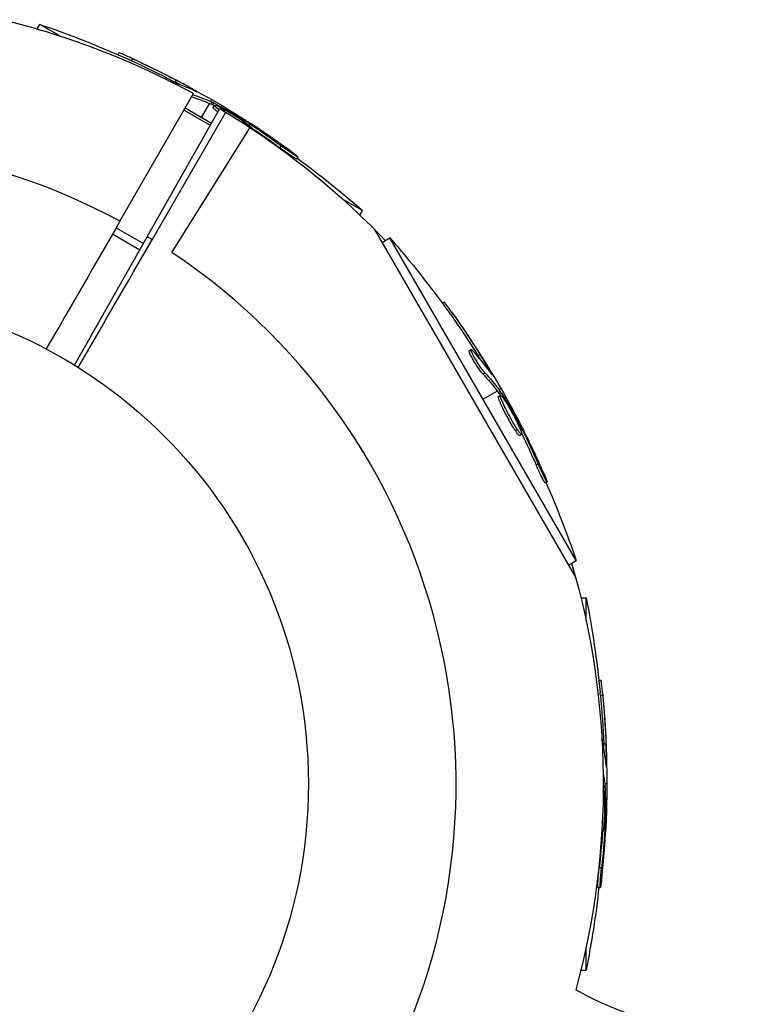
# Model space of a CAD drawing. Units: millimetres. Extents: x -5973 to 6959, y -4644 to 4509.
# Drawn here: x 5095 to 5175, y 2905 to 3011 of the extents above; entities that cross this region are included whole.
import ezdxf

# ---------------------------------------------------------------- set-up
doc = ezdxf.new("R2010")
doc.units = ezdxf.units.MM
doc.header["$LTSCALE"] = 20
doc.layers.add('2d', color=230, linetype='Continuous')

msp = doc.modelspace()

# ---------------------------------------------------------------- linework, layer by layer
at = {"layer": '2d'}
for p, q in [((5096.97, 3010.35), (5097.26, 3010.85)), ((5099.41, 3009.6), (5097.26, 3010.85)), ((5105.65, 3007.58), (5105.77, 3007.79)), ((5107.11, 3006.93), (5107.24, 3007.15)), ((5111.84, 3004.61), (5111.96, 3004.82)), ((5113.73, 3003.78), (5113.77, 3003.84)), ((5105.88, 2989.64), (5113.81, 3003.39)), ((5115.75, 3002.75), (5115.64, 3002.55)), ((5100.99, 2974.12), (5116.63, 3001.78)), ((5115.73, 3000.18), (5112.9, 3001.81)), ((5115.52, 3002.34), (5114.64, 3000.81)), ((5115.7, 3002.26), (5115.83, 3002.47)), ((5115.87, 3002.17), (5115.99, 3002.39)), ((5115.92, 3001.9), (5116.05, 3002.12)), ((5109.34, 2987.64), (5117.28, 3001.39)), ((5112.78, 3001.6), (5115.61, 2999.97)), ((5111.47, 2986.28), (5119.9, 2999.72)), ((5119.29, 3000.33), (5119.37, 3000.45)), ((5119.79, 2999.96), (5119.88, 3000.13)), ((5120.12, 2999.58), (5120.13, 2999.6)), ((5123.14, 2997.53), (5123.26, 2997.75)), ((5124.94, 2996.34), (5125.06, 2996.55)), ((5132.02, 2990.78), (5129.86, 2992.02)), ((5131.73, 2990.28), (5132.02, 2990.78)), ((5105.47, 2988.94), (5108.41, 2987.24)), ((5105.08, 2988.26), (5108.03, 2986.56)), ((5133.31, 2988.74), (5154.98, 2951.2)), ((5134.11, 2987.35), (5134.95, 2987.84)), ((5155.02, 2953.08), (5134.95, 2987.84)), ((5140.59, 2980.82), (5140.8, 2980.93)), ((5141.53, 2979.52), (5141.75, 2979.65)), ((5143.49, 2975.7), (5143.7, 2975.82)), ((5143.87, 2975.34), (5143.87, 2975.34)), ((5144.46, 2975.15), (5144.68, 2975.27)), ((5144.98, 2973.18), (5145.19, 2973.3)), ((5145.69, 2973.48), (5145.75, 2973.52)), ((5146.51, 2971.34), (5144.99, 2970.46)), ((5146.63, 2971.18), (5146.85, 2971.31)), ((5146.65, 2970.76), (5146.86, 2970.89)), ((5146.92, 2971.58), (5146.73, 2971.47)), ((5146.73, 2971.03), (5146.95, 2971.15)), ((5147.92, 2968.5), (5147.92, 2968.5)), ((5147.92, 2968.5), (5147.92, 2968.5)), ((5148.78, 2967.71), (5148.9, 2967.78)), ((5148.47, 2967.08), (5148.68, 2967.2)), ((5148.92, 2966.54), (5149.14, 2966.67)), ((5149.02, 2967.15), (5149.18, 2967.25)), ((5150.71, 2963.37), (5150.93, 2963.5)), ((5151.67, 2961.44), (5151.89, 2961.56)), ((5154.18, 2952.59), (5155.02, 2953.08)), ((5155.53, 2949.07), (5156.1, 2949.07)), ((5156.1, 2946.58), (5156.1, 2949.07)), ((5157.47, 2940.17), (5157.71, 2940.17)), ((5157.63, 2938.58), (5157.88, 2938.58)), ((5157.99, 2933.32), (5158.24, 2933.32)), ((5158.22, 2931.27), (5158.29, 2931.27)), ((5157.94, 2928.8), (5158.13, 2928.8)), ((5157.94, 2928.62), (5158.14, 2928.62)), ((5158.33, 2929), (5158.11, 2929)), ((5158.01, 2924.73), (5158.15, 2924.73)), ((5157.77, 2923.64), (5157.8, 2923.64)), ((5157.94, 2924.12), (5158.12, 2924.12)), ((5157.51, 2920), (5157.76, 2920)), ((5157.37, 2917.84), (5157.62, 2917.84)), ((5156.1, 2908.93), (5156.1, 2911.42)), ((5155.53, 2908.93), (5156.1, 2908.93))]:
    msp.add_line(p, q, dxfattribs=at)
msp.add_circle((5073.18, 2929), 53, dxfattribs=at)
at = {"layer": '2d', "extrusion": (0, 0, -1)}
for centre, radius, start, end in [((-5073.18, 2929), 84.76, 103.6967, 118.648), ((-5064.38, 2913.76), 102.5, 108.708, 114.4788), ((-5064.5, 2913.98), 102.5, 114.4787, 122.1677), ((-5073.18, 2929), 84.76, 120.8413, 136.3033), ((-5064.38, 2913.76), 102.5, 126.2489, 131.292), ((-5057.94, 2920.2), 102.5, 138.708, 144.4788), ((-5058.16, 2920.33), 102.5, 144.4787, 152.1677), ((-5057.94, 2920.2), 102.5, 156.2489, 161.292), ((-5073.18, 2929), 84.76, 163.6967, 195.1662), ((-5055.58, 2929), 102.5, 168.708, 174.4788), ((-5055.83, 2929), 102.5, 174.4787, 182.1677), ((-5055.58, 2929), 102.5, 186.2489, 191.292), ((-5172.22, 2937.11), 34.85, 266.1853, 299.6374)]:
    msp.add_arc(centre, radius, start, end, dxfattribs=at)
at = {"layer": '2d'}
for start, end in [(61.6635, 236.238), (58.3365, 58.8473), (241.6635, 56.238)]:
    msp.add_arc((5073.18, 2929), 68.9, start, end, dxfattribs=at)
at = {"layer": '2d', "extrusion": (0, 0, -1)}
for centre, major_axis, ratio, start_param, end_param in [((5064.16, 2913.89), (51.24, 88.76), 0.987104, -0.092267, -0.040212), ((5064.28, 2914.11), (51.24, 88.76), 0.987104, -0.092267, -0.040212), ((5066.82, 2912.35), (51.23, 88.72), 0.473523, -0.099497, -0.058139), ((5066.95, 2912.57), (51.23, 88.72), 0.473523, -0.099497, -0.058139), ((5066.82, 2912.35), (51.23, 88.72), 0.473523, -0.058139, -0.054049), ((5066.95, 2912.57), (51.23, 88.72), 0.473523, -0.058139, -0.054049), ((5063.8, 2914.38), (51.24, 88.75), 0.926659, 0.060013, 0.103512), ((5063.68, 2914.17), (51.24, 88.75), 0.926659, 0.064437, 0.103512), ((5057.81, 2920.42), (88.76, 51.24), 0.987104, -0.092267, -0.040212), ((5058.03, 2920.55), (88.76, 51.24), 0.987104, -0.092267, -0.040212), ((5059.35, 2917.76), (88.72, 51.23), 0.473523, -0.106952, -0.058139), ((5059.56, 2917.89), (88.72, 51.23), 0.473523, -0.106952, -0.058139), ((5059.35, 2917.76), (88.72, 51.23), 0.473523, -0.058139, -0.054049), ((5059.56, 2917.89), (88.72, 51.23), 0.473523, -0.058139, -0.054049), ((5057.53, 2920.91), (88.75, 51.24), 0.926659, 0.064437, 0.103512), ((5057.75, 2921.03), (88.75, 51.24), 0.926659, 0.060013, 0.103512), ((5055.58, 2929.26), (102.49, 0), 0.987104, -0.092267, -0.040212), ((5055.83, 2929.26), (102.49, 0), 0.987104, -0.092267, -0.040212), ((5055.83, 2926.18), (-102.45, 0), 0.473523, 3.05895, 3.083454), ((5055.83, 2926.18), (102.45, 0), 0.473523, -0.058139, -0.054049), ((5055.58, 2929.81), (102.48, 0), 0.926659, 0.064437, 0.103512), ((5055.83, 2929.81), (-102.48, 0), 0.926659, 3.201605, 3.245104)]:
    msp.add_ellipse(centre, major_axis=major_axis, ratio=ratio, start_param=start_param, end_param=end_param, dxfattribs=at)
at = {"layer": '2d'}
for centre, major_axis, start_param, end_param in [((5064.5, 2913.98), (51.25, 88.77), 0.041437, 0.101803), ((5058.15, 2920.33), (88.77, 51.25), 0.041437, 0.107038), ((5055.83, 2929.01), (-102.5, 0), 3.183029, 3.243395)]:
    msp.add_ellipse(centre, major_axis=major_axis, ratio=0.465742, start_param=start_param, end_param=end_param, dxfattribs=at)
for points, knots in [([(5107.24, 3007.15), (5106.79, 3007.35), (5106.38, 3007.54), (5105.89, 3007.75), (5105.77, 3007.79), (5105.77, 3007.79)], [0, 0, 0, 0, 0.25, 0.25, 0.4513626, 0.4513626, 0.4513626, 0.4513626]), ([(5107.11, 3006.93), (5107.06, 3006.95), (5107, 3006.98), (5106.92, 3007.02), (5106.89, 3007.03), (5106.86, 3007.04), (5106.86, 3007.05), (5106.85, 3007.05)], [0, 0, 0, 0, 0.03125, 0.03125, 0.046875, 0.046875, 0.04983203, 0.04983203, 0.04983203, 0.04983203]), ([(5113.99, 3003.66), (5114.06, 3003.63), (5114.11, 3003.61), (5114.14, 3003.6), (5114.16, 3003.59), (5114.16, 3003.6), (5114.14, 3003.62), (5114.11, 3003.64), (5114.06, 3003.67), (5113.99, 3003.71), (5113.93, 3003.75), (5113.85, 3003.79), (5113.77, 3003.84)], [0, 0, 0, 0, 0.263282, 0.263282, 0.263282, 0.526692, 0.526692, 0.526692, 0.789921, 0.789921, 0.789921, 1, 1, 1, 1]), ([(5115.99, 3002.39), (5115.95, 3002.41), (5115.92, 3002.43), (5115.89, 3002.44), (5115.87, 3002.46), (5115.84, 3002.47), (5115.83, 3002.47)], [0, 0, 0, 0, 0.536906, 0.536906, 0.536906, 1, 1, 1, 1]), ([(5116.43, 3001.42), (5116.39, 3001.45), (5116.36, 3001.47), (5116.28, 3001.53), (5116.25, 3001.56), (5116.18, 3001.61), (5116.15, 3001.64), (5116.09, 3001.69), (5116.06, 3001.71), (5116.03, 3001.75), (5116.02, 3001.76), (5116, 3001.78), (5115.97, 3001.8), (5115.95, 3001.83), (5115.94, 3001.85), (5115.94, 3001.85), (5115.93, 3001.86), (5115.93, 3001.87), (5115.92, 3001.89), (5115.92, 3001.9), (5115.92, 3001.9), (5115.92, 3001.9), (5115.92, 3001.9)], [0.7526427, 0.7526427, 0.7526427, 0.7526427, 0.7656245, 0.7656245, 0.7812496, 0.7812496, 0.7968746, 0.7968746, 0.8124996, 0.8124996, 0.8203121, 0.8203121, 0.8281247, 0.8437497, 0.8437497, 0.8476559, 0.8476559, 0.8515622, 0.8593747, 0.8749997, 0.8749997, 0.8758243, 0.8758243, 0.8758243, 0.8758243]), ([(5115.99, 3002.39), (5116.28, 3002.23), (5116.56, 3002.08), (5117.13, 3001.76), (5117.41, 3001.6), (5117.97, 3001.28), (5118.25, 3001.12), (5118.67, 3000.87), (5118.81, 3000.79), (5119.09, 3000.62), (5119.23, 3000.54), (5119.37, 3000.45)], [0, 0, 0, 0, 0.25, 0.25, 0.5, 0.5, 0.75, 0.75, 0.875, 0.875, 1, 1, 1, 1]), ([(5116.55, 3001.64), (5116.21, 3001.9), (5116.02, 3002.07), (5116.07, 3002.17), (5116.31, 3002.09), (5116.7, 3001.89)], [0.7527844, 0.7527844, 0.7527844, 0.7527844, 0.875, 0.875, 0.9988689, 0.9988689, 0.9988689, 0.9988689]), ([(5116.71, 3001.88), (5117.11, 3001.68), (5117.65, 3001.38), (5118.72, 3000.72), (5119.24, 3000.37), (5119.96, 2999.84), (5120.16, 2999.65), (5120.13, 2999.6), (5120.12, 2999.59), (5120.1, 2999.59)], [0, 0, 0, 0, 0.125, 0.125, 0.25, 0.25, 0.375, 0.375, 0.3961708, 0.3961708, 0.3961708, 0.3961708]), ([(5119.88, 3000.13), (5119.81, 3000.17), (5119.74, 3000.21), (5119.67, 3000.26), (5119.6, 3000.31), (5119.53, 3000.35), (5119.46, 3000.39), (5119.43, 3000.41), (5119.4, 3000.43), (5119.37, 3000.45)], [0, 0, 0, 0, 0.404397, 0.404397, 0.404397, 0.80918, 0.80918, 0.80918, 1, 1, 1, 1]), ([(5124.31, 2997.17), (5124.13, 2997.3), (5123.95, 2997.43), (5123.69, 2997.61), (5123.57, 2997.71), (5123.42, 2997.81), (5123.35, 2997.86), (5123.32, 2997.88), (5123.3, 2997.9), (5123.29, 2997.9), (5123.19, 2997.97), (5123.06, 2998.07), (5122.91, 2998.17), (5122.85, 2998.22), (5122.81, 2998.25), (5122.79, 2998.26), (5122.68, 2998.34), (5122.54, 2998.43), (5122.39, 2998.54), (5122.32, 2998.59), (5122.29, 2998.61), (5122.27, 2998.63), (5122.26, 2998.63), (5122.16, 2998.7), (5122.02, 2998.8), (5121.87, 2998.9), (5121.8, 2998.95), (5121.77, 2998.97), (5121.75, 2998.99), (5121.74, 2998.99), (5121.63, 2999.06), (5121.5, 2999.15), (5121.35, 2999.26), (5121.28, 2999.31), (5121.24, 2999.33), (5121.22, 2999.34), (5121.21, 2999.35), (5121.11, 2999.42), (5120.97, 2999.51), (5120.82, 2999.61), (5120.75, 2999.66), (5120.72, 2999.68), (5120.7, 2999.69), (5120.69, 2999.7), (5120.49, 2999.83), (5120.31, 2999.95), (5120.15, 3000.06)], [0, 0, 0, 0, 0.125, 0.125, 0.1875, 0.21875, 0.234375, 0.242188, 0.242188, 0.25, 0.25, 0.3125, 0.34375, 0.359375, 0.359375, 0.375, 0.375, 0.4375, 0.46875, 0.484375, 0.492188, 0.492188, 0.5, 0.5, 0.5625, 0.59375, 0.609375, 0.617188, 0.617188, 0.625, 0.625, 0.6875, 0.71875, 0.734375, 0.742188, 0.742188, 0.75, 0.75, 0.8125, 0.84375, 0.859375, 0.867188, 0.867188, 0.875, 0.875, 1, 1, 1, 1]), ([(5124.94, 2996.34), (5124.94, 2996.34), (5124.94, 2996.34), (5124.93, 2996.33), (5124.89, 2996.34), (5124.79, 2996.4), (5124.75, 2996.43), (5124.65, 2996.49), (5124.6, 2996.52), (5124.42, 2996.64), (5124.27, 2996.73), (5124.04, 2996.89), (5123.96, 2996.95), (5123.79, 2997.07), (5123.71, 2997.12), (5123.54, 2997.24), (5123.46, 2997.3), (5123.29, 2997.42), (5123.21, 2997.48), (5123.14, 2997.53)], [0.3749154, 0.3749154, 0.3749154, 0.3749154, 0.375, 0.375, 0.5, 0.5, 0.5625, 0.5625, 0.625, 0.625, 0.75, 0.75, 0.8125, 0.8125, 0.875, 0.875, 0.9375, 0.9375, 1, 1, 1, 1]), ([(5124.31, 2997.17), (5124.44, 2997.07), (5124.56, 2996.98), (5124.67, 2996.9), (5124.77, 2996.82), (5124.86, 2996.74), (5124.92, 2996.69), (5124.99, 2996.64), (5125.03, 2996.6), (5125.05, 2996.57), (5125.07, 2996.55), (5125.06, 2996.54), (5125.03, 2996.56), (5125, 2996.57), (5124.95, 2996.6), (5124.87, 2996.64), (5124.8, 2996.69), (5124.7, 2996.75), (5124.59, 2996.82), (5124.48, 2996.89), (5124.35, 2996.98), (5124.22, 2997.07), (5124.09, 2997.16), (5123.94, 2997.26), (5123.8, 2997.36), (5123.65, 2997.47), (5123.51, 2997.57), (5123.37, 2997.67), (5123.33, 2997.7), (5123.3, 2997.72), (5123.26, 2997.75)], [0, 0, 0, 0, 0.108572, 0.108572, 0.108572, 0.217262, 0.217262, 0.217262, 0.325717, 0.325717, 0.325717, 0.433622, 0.433622, 0.433622, 0.540983, 0.540983, 0.540983, 0.648042, 0.648042, 0.648042, 0.755174, 0.755174, 0.755174, 0.862717, 0.862717, 0.862717, 0.970831, 0.970831, 0.970831, 1, 1, 1, 1]), ([(5141.75, 2979.65), (5141.46, 2980.05), (5141.2, 2980.42), (5140.88, 2980.84), (5140.8, 2980.94), (5140.8, 2980.93)], [0, 0, 0, 0, 0.25, 0.25, 0.4513626, 0.4513626, 0.4513626, 0.4513626]), ([(5141.53, 2979.52), (5141.49, 2979.57), (5141.46, 2979.62), (5141.41, 2979.69), (5141.39, 2979.72), (5141.37, 2979.75), (5141.37, 2979.75), (5141.36, 2979.76)], [0, 0, 0, 0, 0.03125, 0.03125, 0.046875, 0.046875, 0.04983203, 0.04983203, 0.04983203, 0.04983203]), ([(5144.98, 2973.18), (5144.94, 2973.21), (5144.9, 2973.26), (5144.82, 2973.36), (5144.78, 2973.42), (5144.68, 2973.54), (5144.63, 2973.61), (5144.53, 2973.76), (5144.48, 2973.84), (5144.31, 2974.08), (5144.2, 2974.25), (5143.99, 2974.6), (5143.89, 2974.77), (5143.76, 2975.01), (5143.72, 2975.08), (5143.65, 2975.22), (5143.61, 2975.29), (5143.53, 2975.46), (5143.5, 2975.55), (5143.47, 2975.65), (5143.47, 2975.67), (5143.48, 2975.69), (5143.48, 2975.69), (5143.49, 2975.7), (5143.49, 2975.7), (5143.49, 2975.7)], [0, 0, 0, 0, 0.0625, 0.0625, 0.125, 0.125, 0.1875, 0.1875, 0.25, 0.25, 0.375, 0.375, 0.5, 0.5, 0.5625, 0.5625, 0.625, 0.625, 0.75, 0.75, 0.8125, 0.8125, 0.84375, 0.84375, 0.8451889, 0.8451889, 0.8451889, 0.8451889]), ([(5145.19, 2973.3), (5145.13, 2973.37), (5145.06, 2973.45), (5144.98, 2973.56), (5144.91, 2973.66), (5144.82, 2973.78), (5144.72, 2973.92), (5144.63, 2974.05), (5144.54, 2974.19), (5144.44, 2974.34), (5144.35, 2974.49), (5144.26, 2974.64), (5144.17, 2974.78), (5144.09, 2974.93), (5144.01, 2975.07), (5143.94, 2975.19), (5143.87, 2975.32), (5143.82, 2975.43), (5143.78, 2975.53), (5143.74, 2975.62), (5143.71, 2975.69), (5143.7, 2975.74), (5143.69, 2975.79), (5143.69, 2975.82), (5143.71, 2975.82), (5143.73, 2975.83), (5143.77, 2975.8), (5143.81, 2975.75), (5143.83, 2975.74), (5143.84, 2975.72), (5143.86, 2975.71)], [0, 0, 0, 0, 0.108263, 0.108263, 0.108263, 0.216637, 0.216637, 0.216637, 0.324631, 0.324631, 0.324631, 0.431995, 0.431995, 0.431995, 0.53889, 0.53889, 0.53889, 0.64568, 0.64568, 0.64568, 0.75277, 0.75277, 0.75277, 0.860435, 0.860435, 0.860435, 0.968703, 0.968703, 0.968703, 1, 1, 1, 1]), ([(5145.85, 2973.25), (5145.9, 2973.19), (5145.93, 2973.14), (5145.95, 2973.12), (5145.97, 2973.11), (5145.97, 2973.11), (5145.96, 2973.14), (5145.95, 2973.17), (5145.92, 2973.23), (5145.88, 2973.3), (5145.84, 2973.36), (5145.8, 2973.44), (5145.75, 2973.52)], [0, 0, 0, 0, 0.263282, 0.263282, 0.263282, 0.526692, 0.526692, 0.526692, 0.789921, 0.789921, 0.789921, 1, 1, 1, 1]), ([(5148.68, 2967.2), (5148.44, 2967.57), (5148.12, 2968.11), (5147.53, 2969.22), (5147.25, 2969.78), (5146.89, 2970.61), (5146.82, 2970.86), (5146.91, 2970.92), (5147.07, 2970.73), (5147.32, 2970.36)], [0.5, 0.5, 0.5, 0.5, 0.625, 0.625, 0.75, 0.75, 0.875, 0.875, 0.9988689, 0.9988689, 0.9988689, 0.9988689]), ([(5146.95, 2971.15), (5146.93, 2971.19), (5146.91, 2971.22), (5146.89, 2971.25), (5146.87, 2971.27), (5146.86, 2971.29), (5146.85, 2971.31)], [0, 0, 0, 0, 0.536906, 0.536906, 0.536906, 1, 1, 1, 1]), ([(5146.95, 2971.15), (5147.12, 2970.87), (5147.29, 2970.6), (5147.62, 2970.04), (5147.78, 2969.76), (5148.11, 2969.2), (5148.27, 2968.92), (5148.51, 2968.49), (5148.59, 2968.35), (5148.75, 2968.07), (5148.82, 2967.93), (5148.9, 2967.78)], [0, 0, 0, 0, 0.25, 0.25, 0.5, 0.5, 0.75, 0.75, 0.875, 0.875, 1, 1, 1, 1]), ([(5148.47, 2967.08), (5148.41, 2967.17), (5148.34, 2967.27), (5148.2, 2967.5), (5148.13, 2967.61), (5147.98, 2967.87), (5147.91, 2968), (5147.8, 2968.2), (5147.76, 2968.27), (5147.68, 2968.4), (5147.65, 2968.47), (5147.54, 2968.68), (5147.46, 2968.82), (5147.35, 2969.02), (5147.32, 2969.09), (5147.25, 2969.22), (5147.22, 2969.29), (5147.12, 2969.49), (5147.06, 2969.61), (5146.98, 2969.79), (5146.95, 2969.85), (5146.9, 2969.96), (5146.88, 2970.01), (5146.83, 2970.12), (5146.81, 2970.17), (5146.77, 2970.26), (5146.76, 2970.3), (5146.73, 2970.38), (5146.71, 2970.42), (5146.69, 2970.5), (5146.68, 2970.53), (5146.66, 2970.57), (5146.66, 2970.59), (5146.65, 2970.61), (5146.64, 2970.65), (5146.64, 2970.68), (5146.63, 2970.7), (5146.63, 2970.71), (5146.63, 2970.72), (5146.63, 2970.73), (5146.64, 2970.75), (5146.64, 2970.76), (5146.65, 2970.76), (5146.65, 2970.76), (5146.65, 2970.76)], [0.499999, 0.499999, 0.499999, 0.499999, 0.5312491, 0.5312491, 0.5624991, 0.5624991, 0.5937492, 0.5937492, 0.6093742, 0.6093742, 0.6249992, 0.6249992, 0.6562493, 0.6562493, 0.6718743, 0.6718743, 0.6874994, 0.6874994, 0.7187494, 0.7187494, 0.7343745, 0.7343745, 0.7499995, 0.7499995, 0.7656245, 0.7656245, 0.7812496, 0.7812496, 0.7968746, 0.7968746, 0.8124996, 0.8124996, 0.8203121, 0.8203121, 0.8281247, 0.8437497, 0.8437497, 0.8476559, 0.8476559, 0.8515622, 0.8593747, 0.8749997, 0.8749997, 0.8758243, 0.8758243, 0.8758243, 0.8758243]), ([(5147.32, 2970.35), (5147.57, 2969.98), (5147.88, 2969.44), (5148.48, 2968.34), (5148.76, 2967.78), (5149.11, 2966.96), (5149.19, 2966.7), (5149.1, 2966.64), (5148.93, 2966.83), (5148.69, 2967.19)], [0, 0, 0, 0, 0.125, 0.125, 0.25, 0.25, 0.375, 0.375, 0.4988549, 0.4988549, 0.4988549, 0.4988549]), ([(5149.18, 2967.25), (5149.15, 2967.31), (5149.11, 2967.39), (5149.07, 2967.46), (5149.03, 2967.54), (5148.99, 2967.62), (5148.96, 2967.69), (5148.94, 2967.72), (5148.92, 2967.75), (5148.9, 2967.78)], [0, 0, 0, 0, 0.404397, 0.404397, 0.404397, 0.80918, 0.80918, 0.80918, 1, 1, 1, 1]), ([(5148.92, 2966.54), (5148.92, 2966.54), (5148.91, 2966.54), (5148.89, 2966.55), (5148.88, 2966.55), (5148.86, 2966.57), (5148.84, 2966.58), (5148.81, 2966.62), (5148.79, 2966.64), (5148.73, 2966.71), (5148.69, 2966.76), (5148.61, 2966.87), (5148.58, 2966.91), (5148.53, 2966.99), (5148.5, 2967.03), (5148.47, 2967.07)], [1.375782, 1.375782, 1.375782, 1.375782, 1.3906242, 1.3906242, 1.4062492, 1.4062492, 1.4218741, 1.4218741, 1.4374991, 1.4374991, 1.4687491, 1.4687491, 1.484374, 1.484374, 1.4988524, 1.4988524, 1.4988524, 1.4988524]), ([(5151.54, 2962.47), (5151.45, 2962.67), (5151.36, 2962.87), (5151.23, 2963.16), (5151.17, 2963.31), (5151.1, 2963.47), (5151.06, 2963.55), (5151.05, 2963.58), (5151.04, 2963.6), (5151.03, 2963.61), (5150.98, 2963.72), (5150.91, 2963.87), (5150.84, 2964.04), (5150.81, 2964.11), (5150.78, 2964.16), (5150.77, 2964.18), (5150.72, 2964.3), (5150.65, 2964.45), (5150.57, 2964.61), (5150.53, 2964.69), (5150.52, 2964.73), (5150.5, 2964.75), (5150.5, 2964.76), (5150.45, 2964.88), (5150.38, 2965.02), (5150.3, 2965.19), (5150.26, 2965.27), (5150.24, 2965.3), (5150.23, 2965.32), (5150.23, 2965.34), (5150.17, 2965.45), (5150.1, 2965.59), (5150.02, 2965.76), (5149.98, 2965.84), (5149.97, 2965.87), (5149.96, 2965.9), (5149.95, 2965.91), (5149.9, 2966.02), (5149.83, 2966.16), (5149.74, 2966.33), (5149.7, 2966.41), (5149.69, 2966.44), (5149.68, 2966.46), (5149.67, 2966.47), (5149.57, 2966.69), (5149.47, 2966.87), (5149.38, 2967.05)], [0, 0, 0, 0, 0.125, 0.125, 0.1875, 0.21875, 0.234375, 0.242188, 0.242188, 0.25, 0.25, 0.3125, 0.34375, 0.359375, 0.359375, 0.375, 0.375, 0.4375, 0.46875, 0.484375, 0.492188, 0.492188, 0.5, 0.5, 0.5625, 0.59375, 0.609375, 0.617188, 0.617188, 0.625, 0.625, 0.6875, 0.71875, 0.734375, 0.742188, 0.742188, 0.75, 0.75, 0.8125, 0.84375, 0.859375, 0.867188, 0.867188, 0.875, 0.875, 1, 1, 1, 1]), ([(5151.54, 2962.47), (5151.61, 2962.32), (5151.67, 2962.18), (5151.72, 2962.05), (5151.77, 2961.93), (5151.81, 2961.83), (5151.84, 2961.75), (5151.87, 2961.67), (5151.88, 2961.61), (5151.89, 2961.58), (5151.89, 2961.55), (5151.88, 2961.55), (5151.86, 2961.58), (5151.84, 2961.6), (5151.81, 2961.66), (5151.77, 2961.73), (5151.73, 2961.81), (5151.67, 2961.91), (5151.61, 2962.03), (5151.56, 2962.14), (5151.49, 2962.28), (5151.42, 2962.43), (5151.35, 2962.58), (5151.27, 2962.74), (5151.2, 2962.89), (5151.12, 2963.05), (5151.05, 2963.22), (5150.98, 2963.37), (5150.96, 2963.42), (5150.95, 2963.46), (5150.93, 2963.5)], [0, 0, 0, 0, 0.108572, 0.108572, 0.108572, 0.217262, 0.217262, 0.217262, 0.325717, 0.325717, 0.325717, 0.433622, 0.433622, 0.433622, 0.540983, 0.540983, 0.540983, 0.648042, 0.648042, 0.648042, 0.755174, 0.755174, 0.755174, 0.862717, 0.862717, 0.862717, 0.970831, 0.970831, 0.970831, 1, 1, 1, 1]), ([(5151.67, 2961.44), (5151.67, 2961.44), (5151.67, 2961.44), (5151.66, 2961.43), (5151.64, 2961.46), (5151.58, 2961.56), (5151.55, 2961.61), (5151.5, 2961.71), (5151.47, 2961.76), (5151.37, 2961.96), (5151.29, 2962.11), (5151.17, 2962.37), (5151.13, 2962.46), (5151.04, 2962.64), (5151, 2962.73), (5150.91, 2962.92), (5150.87, 2963.01), (5150.79, 2963.2), (5150.75, 2963.29), (5150.71, 2963.37)], [0.3749154, 0.3749154, 0.3749154, 0.3749154, 0.375, 0.375, 0.5, 0.5, 0.5625, 0.5625, 0.625, 0.625, 0.75, 0.75, 0.8125, 0.8125, 0.875, 0.875, 0.9375, 0.9375, 1, 1, 1, 1]), ([(5151.54, 2962.47), (5151.61, 2962.32), (5151.67, 2962.18), (5151.72, 2962.05), (5151.77, 2961.93), (5151.81, 2961.83), (5151.84, 2961.75), (5151.87, 2961.67), (5151.88, 2961.61), (5151.89, 2961.58), (5151.89, 2961.57), (5151.89, 2961.56), (5151.89, 2961.56)], [0, 0, 0, 0, 0.1085717, 0.1085717, 0.1085717, 0.2172619, 0.2172619, 0.2172619, 0.3257168, 0.3257168, 0.3257168, 0.3749148, 0.3749148, 0.3749148, 0.3749148]), ([(5157.88, 2938.58), (5157.84, 2939.07), (5157.79, 2939.52), (5157.73, 2940.04), (5157.71, 2940.17), (5157.71, 2940.17)], [0, 0, 0, 0, 0.25, 0.25, 0.4513626, 0.4513626, 0.4513626, 0.4513626]), ([(5157.63, 2938.58), (5157.63, 2938.64), (5157.62, 2938.7), (5157.61, 2938.79), (5157.61, 2938.82), (5157.61, 2938.85), (5157.61, 2938.86), (5157.61, 2938.86)], [0, 0, 0, 0, 0.03125, 0.03125, 0.046875, 0.046875, 0.04983203, 0.04983203, 0.04983203, 0.04983203]), ([(5158.24, 2930.98), (5158.25, 2930.91), (5158.26, 2930.85), (5158.26, 2930.83), (5158.27, 2930.8), (5158.27, 2930.8), (5158.28, 2930.84), (5158.28, 2930.87), (5158.28, 2930.93), (5158.29, 2931.02), (5158.29, 2931.09), (5158.29, 2931.17), (5158.29, 2931.27)], [0, 0, 0, 0, 0.263282, 0.263282, 0.263282, 0.526692, 0.526692, 0.526692, 0.789921, 0.789921, 0.789921, 1, 1, 1, 1]), ([(5158.14, 2928.62), (5158.14, 2928.66), (5158.14, 2928.7), (5158.14, 2928.73), (5158.14, 2928.76), (5158.13, 2928.78), (5158.13, 2928.8)], [0, 0, 0, 0, 0.536906, 0.536906, 0.536906, 1, 1, 1, 1]), ([(5158.14, 2928.62), (5158.15, 2928.29), (5158.16, 2927.97), (5158.17, 2927.32), (5158.17, 2927), (5158.17, 2926.35), (5158.17, 2926.02), (5158.16, 2925.54), (5158.16, 2925.37), (5158.16, 2925.05), (5158.15, 2924.89), (5158.15, 2924.73)], [0, 0, 0, 0, 0.25, 0.25, 0.5, 0.5, 0.75, 0.75, 0.875, 0.875, 1, 1, 1, 1]), ([(5158.06, 2927.74), (5158.09, 2927.29), (5158.1, 2926.67), (5158.06, 2925.42), (5158.02, 2924.79), (5157.92, 2923.9), (5157.85, 2923.64), (5157.79, 2923.64), (5157.78, 2923.65), (5157.77, 2923.66)], [0, 0, 0, 0, 0.125, 0.125, 0.25, 0.25, 0.375, 0.375, 0.3961708, 0.3961708, 0.3961708, 0.3961708]), ([(5158.12, 2924.12), (5158.13, 2924.2), (5158.13, 2924.28), (5158.14, 2924.36), (5158.14, 2924.45), (5158.14, 2924.53), (5158.15, 2924.61), (5158.15, 2924.65), (5158.15, 2924.69), (5158.15, 2924.73)], [0, 0, 0, 0, 0.404397, 0.404397, 0.404397, 0.80918, 0.80918, 0.80918, 1, 1, 1, 1]), ([(5157.78, 2918.8), (5157.8, 2919.03), (5157.82, 2919.24), (5157.86, 2919.56), (5157.87, 2919.71), (5157.89, 2919.89), (5157.9, 2919.98), (5157.9, 2920.01), (5157.91, 2920.04), (5157.91, 2920.05), (5157.92, 2920.17), (5157.93, 2920.33), (5157.95, 2920.51), (5157.96, 2920.59), (5157.96, 2920.64), (5157.97, 2920.67), (5157.98, 2920.8), (5157.99, 2920.96), (5158.01, 2921.15), (5158.02, 2921.23), (5158.02, 2921.27), (5158.02, 2921.3), (5158.02, 2921.31), (5158.03, 2921.43), (5158.05, 2921.6), (5158.06, 2921.78), (5158.07, 2921.87), (5158.07, 2921.9), (5158.07, 2921.93), (5158.07, 2921.94), (5158.08, 2922.07), (5158.09, 2922.23), (5158.11, 2922.41), (5158.11, 2922.5), (5158.12, 2922.54), (5158.12, 2922.56), (5158.12, 2922.57), (5158.13, 2922.7), (5158.14, 2922.86), (5158.15, 2923.04), (5158.16, 2923.13), (5158.16, 2923.17), (5158.16, 2923.19), (5158.16, 2923.21), (5158.17, 2923.44), (5158.19, 2923.65), (5158.2, 2923.85)], [0, 0, 0, 0, 0.125, 0.125, 0.1875, 0.21875, 0.234375, 0.242188, 0.242188, 0.25, 0.25, 0.3125, 0.34375, 0.359375, 0.359375, 0.375, 0.375, 0.4375, 0.46875, 0.484375, 0.492188, 0.492188, 0.5, 0.5, 0.5625, 0.59375, 0.609375, 0.617188, 0.617188, 0.625, 0.625, 0.6875, 0.71875, 0.734375, 0.742188, 0.742188, 0.75, 0.75, 0.8125, 0.84375, 0.859375, 0.867188, 0.867188, 0.875, 0.875, 1, 1, 1, 1]), ([(5157.37, 2917.84), (5157.37, 2917.84), (5157.37, 2917.84), (5157.36, 2917.84), (5157.36, 2917.88), (5157.36, 2918), (5157.36, 2918.05), (5157.36, 2918.16), (5157.36, 2918.23), (5157.37, 2918.44), (5157.38, 2918.62), (5157.4, 2918.9), (5157.41, 2919), (5157.43, 2919.2), (5157.44, 2919.3), (5157.46, 2919.51), (5157.47, 2919.61), (5157.49, 2919.81), (5157.5, 2919.91), (5157.51, 2920)], [0.3749154, 0.3749154, 0.3749154, 0.3749154, 0.375, 0.375, 0.5, 0.5, 0.5625, 0.5625, 0.625, 0.625, 0.75, 0.75, 0.8125, 0.8125, 0.875, 0.875, 0.9375, 0.9375, 1, 1, 1, 1]), ([(5157.78, 2918.8), (5157.76, 2918.64), (5157.74, 2918.49), (5157.72, 2918.36), (5157.7, 2918.23), (5157.69, 2918.11), (5157.67, 2918.03), (5157.66, 2917.95), (5157.64, 2917.89), (5157.63, 2917.86), (5157.62, 2917.83), (5157.62, 2917.84), (5157.61, 2917.87), (5157.61, 2917.9), (5157.6, 2917.96), (5157.61, 2918.05), (5157.61, 2918.14), (5157.61, 2918.25), (5157.62, 2918.38), (5157.63, 2918.51), (5157.64, 2918.67), (5157.65, 2918.83), (5157.66, 2918.99), (5157.68, 2919.17), (5157.69, 2919.34), (5157.71, 2919.52), (5157.73, 2919.7), (5157.74, 2919.87), (5157.75, 2919.91), (5157.75, 2919.96), (5157.76, 2920)], [0, 0, 0, 0, 0.108572, 0.108572, 0.108572, 0.217262, 0.217262, 0.217262, 0.325717, 0.325717, 0.325717, 0.433622, 0.433622, 0.433622, 0.540983, 0.540983, 0.540983, 0.648042, 0.648042, 0.648042, 0.755174, 0.755174, 0.755174, 0.862717, 0.862717, 0.862717, 0.970831, 0.970831, 0.970831, 1, 1, 1, 1])]:
    msp.add_open_spline(points, degree=3, knots=knots, dxfattribs=at)
for points in [[(5113.77, 3003.84), (5113.28, 3004.12), (5112.65, 3004.46), (5111.96, 3004.82)], [(5112.29, 3004.37), (5112.15, 3004.44), (5112, 3004.52), (5111.84, 3004.61)], [(5115.87, 3002.17), (5115.8, 3002.21), (5115.74, 3002.24), (5115.7, 3002.26)], [(5115.87, 3002.17), (5115.92, 3002.14), (5115.97, 3002.12), (5116.03, 3002.09)], [(5116.06, 3002.07), (5116.06, 3002.07), (5116.06, 3002.07), (5116.06, 3002.07)], [(5116.39, 3001.77), (5116.39, 3001.77), (5116.39, 3001.77), (5116.39, 3001.77)], [(5116.7, 3001.89), (5116.71, 3001.89), (5116.71, 3001.89), (5116.71, 3001.88)], [(5119.07, 3000.74), (5119.36, 3000.56), (5119.73, 3000.33), (5120.15, 3000.06)], [(5105.88, 2989.64), (5103.23, 2985.05), (5100.58, 2980.46), (5097.93, 2975.87)], [(5101.39, 2973.87), (5104.04, 2978.46), (5106.69, 2983.05), (5109.34, 2987.64)], [(5144.73, 2974.72), (5144.65, 2974.85), (5144.56, 2975), (5144.46, 2975.15)], [(5145.75, 2973.52), (5145.47, 2974.01), (5145.09, 2974.62), (5144.68, 2975.27)], [(5146.73, 2971.03), (5146.69, 2971.09), (5146.66, 2971.15), (5146.63, 2971.18)], [(5146.73, 2971.03), (5146.77, 2970.97), (5146.8, 2970.92), (5146.83, 2970.87)], [(5146.85, 2970.83), (5146.85, 2970.83), (5146.85, 2970.83), (5146.85, 2970.83)], [(5146.98, 2970.41), (5146.98, 2970.41), (5146.98, 2970.41), (5146.98, 2970.41)], [(5147.32, 2970.36), (5147.32, 2970.36), (5147.32, 2970.36), (5147.32, 2970.35)], [(5148.8, 2968.18), (5148.96, 2967.88), (5149.16, 2967.49), (5149.38, 2967.05)], [(5148.47, 2967.07), (5148.47, 2967.07), (5148.47, 2967.08), (5148.47, 2967.08)], [(5148.69, 2967.19), (5148.69, 2967.2), (5148.69, 2967.2), (5148.68, 2967.2)], [(5148.81, 2967.02), (5148.81, 2967.02), (5148.81, 2967.02), (5148.81, 2967.02)], [(5148.81, 2967.02), (5148.81, 2967.02), (5148.81, 2967.02), (5148.81, 2967.02)], [(5158, 2932.81), (5158, 2932.97), (5157.99, 2933.14), (5157.99, 2933.32)], [(5158.29, 2931.27), (5158.29, 2931.83), (5158.27, 2932.55), (5158.24, 2933.32)], [(5157.94, 2928.43), (5157.99, 2928.43), (5158.04, 2928.18), (5158.06, 2927.75)], [(5158.06, 2927.75), (5158.06, 2927.75), (5158.06, 2927.74), (5158.06, 2927.74)], [(5158.26, 2925.12), (5158.25, 2924.79), (5158.22, 2924.35), (5158.2, 2923.85)]]:
    msp.add_open_spline(points, degree=3, dxfattribs=at)

doc.saveas('drawing.dxf')
